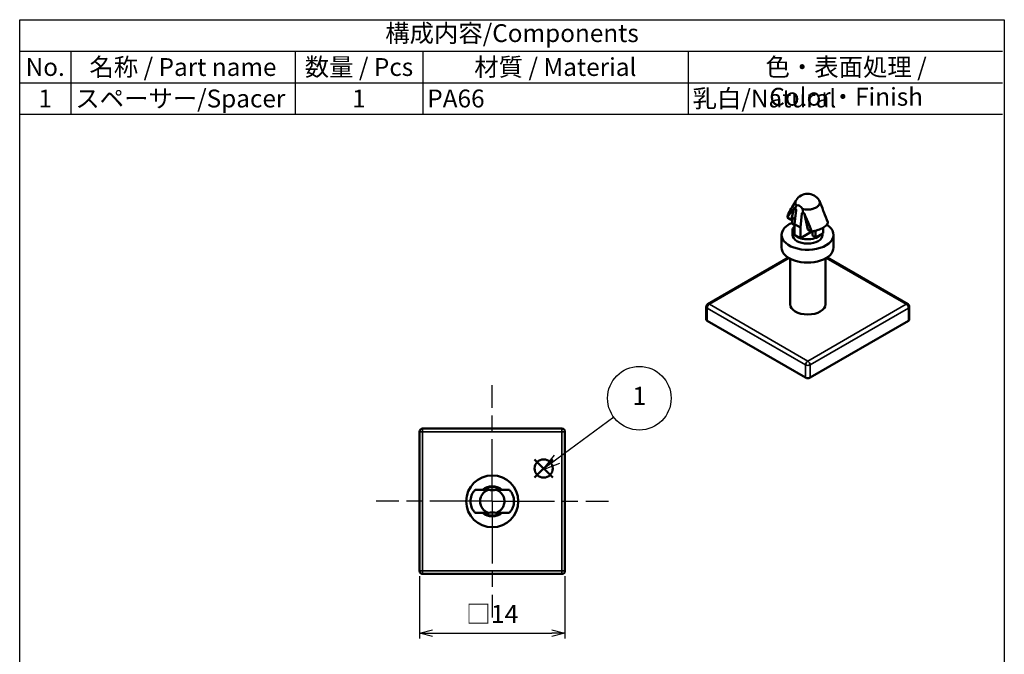
# Model space of a CAD drawing. Units: millimetres. Extents: x 280 to 375, y 138 to 276.
import ezdxf

# ---------------------------------------------------------------- set-up
doc = ezdxf.new("R2010")
doc.units = ezdxf.units.MM
doc.header["$LTSCALE"] = 0.5
doc.linetypes.add('AM_ISO08W050', pattern=[18, 12, -1.5, 3, -1.5])
doc.layers.add('AM_12', color=7, linetype='Continuous', lineweight=50, plot=False)
for name, color, linetype, lineweight in [('AM_5', 3, 'Continuous', 25), ('AM_7', 4, 'AM_ISO08W050', 25), ('Visible (ISO)', 7, 'Continuous', 50), ('Visible Narrow (ISO)', 7, 'Continuous', 35)]:
    doc.layers.add(name, color=color, linetype=linetype, lineweight=lineweight)
doc.styles.add('ACISOTS', font='isocp.shx', dxfattribs={"height": 1, "bigfont": 'extfont.shx'})
doc.styles.get("Standard").update_dxf_attribs({"font": 'ISOCP.SHX', "bigfont": 'EXTFONT.SHX'})
doc.dimstyles.new('AM_ISO$0', dxfattribs={"dimtxt": 3.5, "dimasz": 2.5, "dimexe": 1, "dimexo": 1, "dimgap": 1.5, "dimtad": 1, "dimdsep": 46, "dimtxsty": 'STANDARD', "dimblk": 'OPEN30', "dimcen": 0, "dimclrd": 3, "dimclre": 3, "dimclrt": 2, "dimadec": 0, "dimazin": 2, "dimtp": 0.1, "dimtm": 0.1, "dimtfac": 0.71, "dimtmove": 0, "dimatfit": 3, "dimldrblk": 'OPEN30', "dimfxl": 1, "dimlwd": -1, "dimlwe": -1, "dimarcsym": 0})

# ---------------------------------------------------------------- blocks, each defined once
blk = doc.blocks.new('*S24')
at = {"layer": 'AM_12', "color": 4}
for p, q in [((329.973932825629, 232.1206595719116), (331.723932825629, 233.8706595719116)), ((329.973932825629, 233.8706595719116), (331.723932825629, 232.1206595719116))]:
    blk.add_line(p, q, dxfattribs=at)
blk.add_circle((330.848932825629, 232.9956595719116), 0.875, dxfattribs=at)
blk = doc.blocks.new('_Open30')
at = {"color": 0, "linetype": 'ByBlock', "lineweight": -2}
for p, q in [((-1, 0.26794919), (0, 0)), ((0, 0), (-1, -0.26794919)), ((0, 0), (-1, 0))]:
    blk.add_line(p, q, dxfattribs=at)
blk = doc.blocks.new('*D23')
at = {"layer": 'AM_5', "color": 3}
for p, q in [((318.8956498288962, 222.6338777097544), (318.8956498288962, 216.6338777097543)), ((332.8956498288962, 222.6338777097544), (332.8956498288962, 216.6338777097543)), ((320.1456498288962, 217.1338777097543), (331.6456498288962, 217.1338777097543))]:
    blk.add_line(p, q, dxfattribs=at)
at = {"layer": 'Defpoints', "color": 0}
for p in [(318.8956498288962, 223.1338777097544), (332.8956498288962, 223.1338777097544), (332.8956498288962, 217.1338777097543)]:
    blk.add_point(p, dxfattribs=at)
at = {"layer": 'AM_5', "color": 3, "xscale": 1.25, "yscale": 1.25, "zscale": 1.25, "rotation": 180}
blk.add_blockref('_Open30', (318.8956498288962, 217.1338777097543), dxfattribs=at)
at = {"layer": 'AM_5', "color": 3, "xscale": 1.25, "yscale": 1.25, "zscale": 1.25}
blk.add_blockref('_Open30', (332.8956498288962, 217.1338777097543), dxfattribs=at)
at = {"layer": 'AM_5', "color": 2, "insert": (325.8956498288962, 218.7588777097543), "char_height": 1.75, "attachment_point": 5}
blk.add_mtext('□14', dxfattribs=at)

msp = doc.modelspace()

# ---------------------------------------------------------------- linework, layer by layer
at = {"color": 7}
for p, q in [((280.3930397129894, 276.2182654641897), (375.0155397129894, 276.2182654641897)), ((280.3930397129894, 267.1178592141897), (280.3930397129894, 276.2182654641897)), ((280.3930397129894, 267.1178592141897), (375.0155397129894, 267.1178592141897))]:
    msp.add_line(p, q, dxfattribs=at)
at = {"color": 1}
for p, q in [((280.3930397129894, 276.2182654641897), (375.0155397129894, 276.2182654641897)), ((280.3930397129894, 273.1847967141897), (375.0155397129894, 273.1847967141897)), ((285.3055397129893, 273.1847967141897), (285.3055397129893, 270.1513279641897)), ((306.9205397129894, 273.1847967141897), (306.9205397129894, 270.1513279641897)), ((319.2017897129894, 273.1847967141897), (319.2017897129894, 270.1513279641897)), ((344.7467897129893, 273.1847967141897), (344.7467897129893, 270.1513279641897)), ((280.3930397129894, 270.1513279641897), (375.0155397129894, 270.1513279641897)), ((285.3055397129893, 270.1513279641897), (285.3055397129893, 267.1178592141897)), ((306.9205397129894, 270.1513279641897), (306.9205397129894, 267.1178592141897)), ((319.2017897129894, 270.1513279641897), (319.2017897129894, 267.1178592141897)), ((344.7467897129893, 270.1513279641897), (344.7467897129893, 267.1178592141897))]:
    msp.add_line(p, q, dxfattribs=at)
msp.add_lwpolyline([(280.3930397129894, 276.2182654641897), (375.2042897129894, 276.2182654641897), (375.2042897129894, 137.7182654641897), (280.3930397129894, 137.7182654641897)], close=True)
at = {"layer": 'AM_5', "color": 3}
for p, q in [((337.5992510554652, 237.9396629274507), (332.1316263806261, 233.8939181171018)), ((331.8527111535709, 234.2708582972473), (330.7248664641455, 232.8529923092829)), ((332.1316263806261, 233.893918117102), (330.7248664641455, 232.8529923092829)), ((330.7248664641455, 232.8529923092829), (332.4105416076812, 233.5169779369564))]:
    msp.add_line(p, q, dxfattribs=at)
msp.add_circle((340.0610809093062, 239.7612830911338), 3.0625, dxfattribs=at)
at = {"layer": 'AM_7'}
for q in [(325.8956498288962, 241.0235629471602), (314.7059645914904, 229.8338777097543), (337.085335066302, 229.8338777097543), (325.8956498288962, 218.6441924723486)]:
    msp.add_line((325.8956498288962, 229.8338777097543), q, dxfattribs=at)
at = {"layer": 'Visible (ISO)'}
for p, q in [((354.9843278200075, 258.0527103229205), (354.6699362698628, 256.9440603487745)), ((355.067667792559, 258.0625303270577), (355.1982784696295, 258.3240152361214)), ((355.7679396668249, 257.9951211905737), (355.8299362667345, 257.6224344182977)), ((354.3517382183288, 257.1277720794833), (354.3153281676741, 257.1599585582983)), ((354.3517382183288, 257.1277720794833), (354.6699362698628, 256.9440603487745)), ((355.0764819965885, 257.1787796335375), (354.6699362698628, 256.9440603487745)), ((354.7760022870407, 257.0052975923441), (354.7760022870407, 256.5562244728339)), ((355.0058119909263, 256.5256058510491), (355.1518633359616, 257.8754983348584)), ((355.7175487609108, 257.5488997024873), (355.5714974158755, 256.199007218678)), ((355.9660766563047, 257.4858973680077), (356.2962818665917, 256.0050892807078)), ((354.7760022870407, 256.5562244728339), (355.0058119909263, 256.4235437784331)), ((355.0058119909263, 256.5256058510491), (355.5714974158755, 256.199007218678)), ((355.0058119909263, 255.5049851248895), (355.0058119909263, 256.5256058510491)), ((355.5714974158755, 255.1783864925184), (355.5714974158755, 256.199007218678)), ((356.6144799181255, 255.821377549999), (356.2962818665917, 256.0050892807078)), ((357.7458507680241, 255.6580782338135), (357.7458507680241, 256.1757163240186)), ((353.7609265275324, 255.4947789176279), (353.7609265275324, 254.2700340462364)), ((354.8109265275322, 255.4947789176279), (354.8109265275322, 255.9030272080918)), ((355.5714974158755, 255.1783864925184), (355.0058119909263, 255.5049851248895)), ((356.6746617007409, 255.8152986893458), (355.5714974158755, 255.1783864925184)), ((356.6144799181255, 255.821377549999), (356.6507531167956, 255.8116003352423)), ((356.7205459353036, 255.8228733957267), (356.7205459353036, 255.4335416740583)), ((356.7205459353036, 255.4335416740583), (357.0387439868375, 255.2498299433496)), ((357.0387439868375, 255.2498299433496), (357.0387439868375, 255.8927156788745)), ((357.0387439868375, 255.2498299433496), (357.7458507680241, 255.6580782338135)), ((357.7109265275325, 255.4947789176279), (357.7109265275325, 255.6379147141644)), ((358.7609265275324, 255.4947789176279), (358.7609265275324, 254.2700340462364)), ((346.6571414709002, 248.8243834589645), (354.4094232187652, 253.3001654129284)), ((354.5823723388003, 253.2003836616885), (354.5823723388003, 248.8095248121095)), ((357.9823723388003, 253.2233528915275), (357.9823723388003, 248.8095248121095)), ((358.1327026475623, 253.3132243897066), (365.9076032067, 248.8243834589658)), ((346.5071414709001, 247.3398309664394), (346.5071414709001, 248.564575837831)), ((366.0576032067004, 247.3398309664398), (366.0576032067004, 248.5645758378314)), ((356.0702403044443, 241.7468293870847), (346.5950094365445, 247.2173564793004)), ((365.969735241056, 247.2173564793004), (356.4945043731563, 241.7468293870847)), ((318.8956498288962, 223.1338777097544), (318.8956498288962, 236.5338777097544)), ((319.1956498288962, 236.8338777097544), (332.5956498288962, 236.8338777097544)), ((332.8956498288962, 236.5338777097544), (332.8956498288962, 223.1338777097544)), ((325.4928385333804, 230.9338777097543), (325.3566446217219, 230.9823951889996)), ((326.2956498288962, 231.2088777097543), (325.4956498288962, 231.2088777097543)), ((325.4956498288962, 231.0023299168026), (325.4956498288962, 231.2088777097543)), ((326.2956498288962, 231.2088777097543), (326.2956498288962, 231.0023299168026)), ((326.2984611244119, 230.9338777097543), (326.4346550360705, 230.9823951889996)), ((325.3566446217219, 228.685360230509), (325.4928385333804, 228.7338777097544)), ((325.4956498288962, 228.4588777097543), (325.4956498288962, 228.6654255027061)), ((326.2956498288962, 228.6654255027061), (326.2956498288962, 228.4588777097543)), ((326.2984611244119, 228.7338777097544), (326.4346550360705, 228.685360230509)), ((325.4956498288962, 228.4588777097543), (326.2956498288962, 228.4588777097543)), ((332.5956498288962, 222.8338777097544), (319.1956498288962, 222.8338777097544))]:
    msp.add_line(p, q, dxfattribs=at)
msp.add_circle((325.8956498288962, 229.8338777097543), 2.5, dxfattribs=at)
for centre, radius, start, end in [((356.2609265275324, 258.148392805643), 1.300000000000042, 32.06909569994819, 147.9350672086383), ((346.8071414709005, 248.5645758378312), 0.3, 119.9999999999999, 180), ((365.7576032067, 248.5645758378312), 0.3, 0, 60.00000000000007), ((319.1956498288962, 236.5338777097544), 0.2999999999999999, 90, 180), ((332.5956498288962, 236.5338777097544), 0.2999999999999999, 0, 90), ((325.8956498288962, 229.8338777097543), 1.45000000000017, 49.87084773834205, 130.1291522616579), ((325.8956498288962, 229.8338777097543), 1.450000000000169, 229.8708477383398, 310.1291522616579), ((319.1956498288962, 223.1338777097544), 0.2999999999999999, 180, 270), ((332.5956498288962, 223.1338777097544), 0.2999999999999999, 270, 0)]:
    msp.add_arc(centre, radius, start, end, dxfattribs=at)
for centre, major_axis, ratio, start_param, end_param in [((355.0864987373617, 257.9602345533992), (0.0757845661023898, -0.1294498017303614), 0.5732792264608076, 3.378992109350061, 3.644564279325868), ((355.0457973187836, 257.936735578428), (0.0574424480246588, -0.1393968263938025), 0.6476338185138723, 0.871648103284345, 2.369080016949646), ((355.444492406684, 257.8026503009904), (-0.2250941736146892, 0.5315359299772254), 0.6485530787369655, 4.801038334183731, 6.345769258295868), ((355.8236147780888, 257.4876624589177), (0.0574424480246572, -0.1393968263938101), 0.6476338185140924, 2.515808843209249, 4.013240756874275), ((355.864316196731, 257.5111614339241), (0.0757845660573653, -0.1294498017499041), 0.5732792260407508, 1.060895968966891, 1.326468139415187), ((356.2609265275324, 255.4947789176279), (-2.500000000000001, -4e-16), 0.5773502691896258, 5.348373326683642, 10.16413213300942), ((356.2609265275324, 255.9030272080918), (-1.45000000000017, 0), 0.577350269189626, 5.758728825291629, 9.012938719535496), ((356.2609265275324, 255.4947789176279), (-1.45000000000017, -2e-16), 0.5773502691896258, 0, 3.141592653589793), ((356.2609265275324, 254.2700340462364), (2.499999999999999, 7e-16), 0.5773502691896262, 3.141592653589792, 6.283185307179585), ((356.2823723388003, 248.8095248121095), (1.699999999999999, 1.9e-15), 0.5773502691896263, 3.14159265358979, 6.283185307179582), ((346.8071414709005, 247.3398309664396), (-0.3000000000000025, 8.5e-15), 0.5773502691896275, 0, 0.7853981633974821), ((365.7576032067, 247.3398309664396), (0.3000000000000024, 2.303e-13), 0.577350269189626, 5.497787143777477, 6.283185307174461), ((356.2823723388003, 241.8693038742238), (-0.3000000000000025, 1.93e-14), 0.5773502691896142, 0.7853981633976393, 2.35619449019251), ((325.3456498288962, 231.0023299168026), (0.1499999999999641, -1.957e-13), 0.1332566406140776, 4.785753393507949, 6.283185307710309), ((325.8956498288962, 230.9884899162423), (-0.5772329095365495, 7.8e-15), 0.1320890268620386, 0.7984308647446019, 2.343161788856749), ((326.4456498288962, 231.0023299168026), (0.1499999999999993, 4.94e-14), 0.133256640614008, 3.14159265344427, 4.639024567256488), ((325.3456498288962, 228.6654255027061), (0.1499999999999598, 2.76e-13), 0.1332566406140062, 0, 1.49743191367475), ((325.8956498288962, 228.6792655032664), (0.5772329095365524, -7.8e-15), 0.1320890268620382, 0.7984308647446019, 2.343161788856745), ((326.4456498288962, 228.6654255027061), (0.1499999999999887, -6.4e-14), 0.1332566406140064, 1.644160739922405, 3.141592653778966)]:
    msp.add_ellipse(centre, major_axis=major_axis, ratio=ratio, start_param=start_param, end_param=end_param, dxfattribs=at)
for points, knots in [([(355.1593010260949, 258.8385289274763), (355.1552222719158, 258.8320054918798), (355.1513415134184, 258.8254850175123), (355.1476541782327, 258.8189730771912), (355.1388540251329, 258.8034317529242), (355.131155129762, 258.7879381153092), (355.1244889015093, 258.7725476098891), (355.1178226732567, 258.7571571044689), (355.1123901041906, 258.7425223926152), (355.1075187952238, 258.7267253228485), (355.1031716369736, 258.7126280108869), (355.0996794135197, 258.6987081415384), (355.0969833302571, 258.6850102518645), (355.0936370963018, 258.6680091658152), (355.0914974472249, 258.6513542298738), (355.0904017170534, 258.6350829851213), (355.0894124333737, 258.6203924369351), (355.0892749321118, 258.6060204792083), (355.0898757086824, 258.5919926959165), (355.090025902825, 258.5884857500936), (355.0901507325637, 258.5858073685221), (355.0905498667711, 258.580316546136), (355.0909490009785, 258.57482572375), (355.0914596609874, 258.5693854713448), (355.0920760552929, 258.563997382814), (355.0951422158545, 258.5371951485787), (355.1008140610004, 258.5116839877364), (355.1084236076533, 258.4875436319917), (355.1283496907659, 258.4243305712293), (355.1610335532166, 258.370366383055), (355.1982784696295, 258.3240152361214)], [0.3488119954855348, 0.3488119954855348, 0.3488119954855348, 0.3488119954855348, 0.3750000000000014, 0.3750000000000014, 0.3750000000000014, 0.4375000000000017, 0.4375000000000017, 0.4375000000000017, 0.5000000000000019, 0.5000000000000019, 0.5000000000000019, 0.5557750273066638, 0.5557750273066638, 0.5557750273066638, 0.6250000000000023, 0.6250000000000023, 0.6250000000000023, 0.6875000000000026, 0.6875000000000026, 0.6875000000000026, 0.7031250000000023, 0.7031250000000023, 0.7031250000000023, 0.7187500000000023, 0.7187500000000023, 0.7187500000000023, 0.7964742073026297, 0.7964742073026297, 0.7964742073026297, 1, 1, 1, 1]), ([(357.0892552484503, 258.1304055228583), (357.1805702516988, 258.1831262645649), (357.253886414633, 258.2428999460301), (357.3076819850094, 258.3046651318209), (357.3123023763908, 258.3099700171506), (357.3167809730489, 258.3152893010075), (357.3211167749233, 258.3206197462187), (357.3420220095354, 258.3463206917307), (357.3596218791547, 258.3722444181812), (357.3741988768355, 258.3980635187225), (357.3829990299347, 258.4136505444342), (357.3906979253051, 258.4291969459469), (357.3973641535572, 258.4446322457346), (357.4040303818092, 258.4600675455223), (357.4094629508731, 258.4747387723465), (357.4143342598409, 258.4905395186929), (357.4186814180913, 258.5046401116331), (357.4221736415451, 258.5185626669929), (357.4248697248075, 258.5322626067561), (357.4282159587639, 258.5492662372721), (357.4303556078408, 258.5659227380776), (357.4314513380122, 258.5821944897888), (357.4324406216916, 258.5968854956818), (357.432578122953, 258.6112581661238), (357.4319773463824, 258.6252872627182), (357.4318271522397, 258.6287945368669), (357.4317023225011, 258.6314724184666), (357.4313031882937, 258.6369646802164), (357.4309040540862, 258.6424569419662), (357.4303933940772, 258.6478971943716), (357.4297769997718, 258.6532852829025), (357.4267108392102, 258.6800875171377), (357.4210389940641, 258.7055986779796), (357.4134294474115, 258.7297390337238), (357.4008626041111, 258.7696058065688), (357.3832213735179, 258.8057938544334), (357.3625618979514, 258.8387135243654)], [0, 0, 0, 0, 0.2499999999999994, 0.2499999999999994, 0.2499999999999994, 0.2714719880698635, 0.2714719880698635, 0.2714719880698635, 0.3749999999999991, 0.3749999999999991, 0.3749999999999991, 0.4374999999999991, 0.4374999999999991, 0.4374999999999991, 0.4999999999999991, 0.4999999999999991, 0.4999999999999991, 0.5557750272955227, 0.5557750272955227, 0.5557750272955227, 0.624999999999999, 0.624999999999999, 0.624999999999999, 0.6874999999999988, 0.6874999999999988, 0.6874999999999988, 0.703124999999999, 0.703124999999999, 0.703124999999999, 0.718749999999999, 0.718749999999999, 0.718749999999999, 0.7964742072993931, 0.7964742072993931, 0.7964742072993931, 0.924832436556352, 0.924832436556352, 0.924832436556352, 0.924832436556352]), ([(354.9953871077307, 258.0758362744451), (354.8906487980886, 257.9567061457019), (354.7844344140914, 257.8205852274312), (354.5619430771418, 257.5209509450048), (354.433655912787, 257.3360262824347), (354.3153281676741, 257.1599585582984)], [-0.1826111783192448, -0.1826111783192448, -0.1826111783192448, -0.1826111783192448, -0.1037413284063966, -0.1037413284063966, -9.999993681e-07, -9.999993681e-07, -9.999993681e-07, -9.999993681e-07]), ([(355.067667792559, 258.0625303270577), (355.0623875448233, 258.0700246304596), (355.0569350253106, 258.0763442458394), (355.0513835242865, 258.0812813117258), (355.0446418722694, 258.0872768037643), (355.0377841084543, 258.0912060826316), (355.03092415299, 258.0927084978561), (355.0254011618993, 258.0939181013212), (355.0199165074783, 258.093543711023), (355.0145342093804, 258.0914556088658), (355.0111969940219, 258.0901609116078), (355.0079201529292, 258.088215363768), (355.0047207424295, 258.0856121596006), (355.001501998, 258.0829932243582), (354.9983873209922, 258.0797309254683), (354.9953871077307, 258.0758362744451)], [0, 0, 0, 0, 0.0038680573879765, 0.0038680573879765, 0.0038680573879765, 0.0085653629956726, 0.0085653629956726, 0.0085653629956726, 0.0123471917782867, 0.0123471917782867, 0.0123471917782867, 0.0146920595033497, 0.0146920595033497, 0.0146920595033497, 0.0170510971850144, 0.0170510971850144, 0.0170510971850144, 0.0170510971850144]), ([(355.7679396668249, 257.9951211905737), (355.8387646785757, 257.9761509901428), (355.920102438645, 257.9591725954639), (356.0144725298326, 257.9474504103593), (356.0265000786343, 257.9459564078461), (356.0387342494316, 257.9445510938949), (356.0511793028459, 257.943242722172), (356.1363801492661, 257.9342853979631), (356.2316282735489, 257.9298429085998), (356.3353693817112, 257.9333236477105), (356.3544279816358, 257.933963105061), (356.3737555038287, 257.9348816165479), (356.3933350262149, 257.9361085130693), (356.4958994890162, 257.9425354309559), (356.6055212144644, 257.9575005027741), (356.7153461433335, 257.9842853718572), (356.7301158551408, 257.9878875121111), (356.7448794701363, 257.9917035390961), (356.7596168058822, 257.9957392473421), (356.8753832417205, 258.0274410126931), (356.9895011380018, 258.0728124603381), (357.0892552484503, 258.1304055228583)], [0, 0, 0, 0, 0.25, 0.25, 0.25, 0.2818627137323439, 0.2818627137323439, 0.2818627137323439, 0.5, 0.5, 0.5, 0.5400746757121277, 0.5400746757121277, 0.5400746757121277, 0.75, 0.75, 0.75, 0.7782316280347406, 0.7782316280347406, 0.7782316280347406, 1, 1, 1, 1]), ([(354.3153281676741, 257.1599585582983), (354.314471907505, 257.2339454657814), (354.3243134290005, 257.3062820467833), (354.3617563338872, 257.4338982379164), (354.3856331788844, 257.489520316035), (354.4159487071894, 257.5424001068514)], [-0.2546758478817497, -0.2546758478817497, -0.2546758478817497, -0.2546758478817497, -0.2238244486434147, -0.2238244486434147, -0.198653227285777, -0.198653227285777, -0.198653227285777, -0.198653227285777]), ([(355.954655649071, 257.522002323927), (355.9518834766772, 257.529272424766), (355.9484957628076, 257.5363229441887), (355.9445259798279, 257.5431169527231), (355.9405781197293, 257.5498734417656), (355.9360858002642, 257.5563209602564), (355.9311152782441, 257.5624184238472), (355.9231510336502, 257.5721883617415), (355.9140412259083, 257.5809600656963), (355.9041231973882, 257.5886329817515), (355.8917981074949, 257.5981680803784), (355.8783438738651, 257.6059195723205), (355.8643999582099, 257.6118153723038), (355.8530951619614, 257.6165952934667), (355.8415084917229, 257.6201390314973), (355.8299362667345, 257.6224344182977)], [1.0000016106e-06, 1.0000016106e-06, 1.0000016106e-06, 1.0000016106e-06, 0.0023746182998297, 0.0023746182998297, 0.0023746182998297, 0.0047351284377773, 0.0047351284377773, 0.0047351284377773, 0.0085173629855376, 0.0085173629855376, 0.0085173629855376, 0.0132175290220128, 0.0132175290220128, 0.0132175290220128, 0.0170281099729063, 0.0170281099729063, 0.0170281099729063, 0.0170281099729063]), ([(355.9546556490676, 257.5220023239258), (356.0618031683002, 257.2801908201672), (356.170662317641, 257.0194611114115), (356.3983750336208, 256.4598850624989), (356.5296170440166, 256.1255456525127), (356.6507531167956, 255.8116003352423)], [9.999990898e-07, 9.999990898e-07, 9.999990898e-07, 9.999990898e-07, 0.0803629013837957, 0.0803629013837957, 0.1857083376932314, 0.1857083376932314, 0.1857083376932314, 0.1857083376932314]), ([(358.2065248873907, 256.7098255858065), (358.0883796356364, 257.0254976543816), (357.9603069025131, 257.3616668474324), (357.815459813859, 257.7279790485267), (357.7964282257608, 257.7758450510738), (357.7770998774273, 257.8241375811792)], [9.999993682e-07, 9.999993682e-07, 9.999993682e-07, 9.999993682e-07, 0.1035813328073392, 0.1035813328073392, 0.1188889870652475, 0.1188889870652475, 0.1188889870652475, 0.1188889870652475]), ([(358.2065248873907, 256.7098255858065), (358.2073811475598, 256.6673181668375), (358.1975396260642, 256.6231531243968), (358.1544501923246, 256.5278482276452), (358.1193973167207, 256.4768470820437), (357.9867762323455, 256.3316902189228), (357.8698936864769, 256.2473121986477), (357.6214433352812, 256.1039100196783), (357.4646277372193, 256.0302777308787), (357.1696530552452, 255.9286340411621), (357.0619041554217, 255.897175986977), (356.8523639065934, 255.8465803232377), (356.7515540740221, 255.8268327083024), (356.6507531167936, 255.8116003352537)], [-0.2546758478839023, -0.2546758478839023, -0.2546758478839023, -0.2546758478839023, -0.2238244486451637, -0.2238244486451637, -0.1902048084323425, -0.1902048084323425, -0.1272554615938372, -0.1272554615938372, -0.064339558702945, -0.064339558702945, -0.0307894585320279, -0.0307894585320279, -1.0000001455e-06, -1.0000001455e-06, -1.0000001455e-06, -1.0000001455e-06]), ([(324.2442550104231, 228.7337809407849), (324.1723116286169, 228.8045133878472), (324.1079282522934, 228.882814777344), (323.9901012492651, 229.0615794419622), (323.9386331475017, 229.162619795805), (323.8238831128102, 229.4649243666771), (323.7956158043189, 229.6584885567408), (323.795683893691, 230.0097823236085), (323.8239669086139, 230.2032700542565), (323.9388373647941, 230.5055567938795), (323.9902844594532, 230.6064896546818), (324.108036602211, 230.7850721736802), (324.172373019321, 230.8633023890131), (324.2442550104231, 230.9339744787238)], [-0.2546758478817497, -0.2546758478817497, -0.2546758478817497, -0.2546758478817497, -0.2238244486434147, -0.2238244486434147, -0.1902048084310324, -0.1902048084310324, -0.127255461593503, -0.127255461593503, -0.0643395587029688, -0.0643395587029688, -0.0307894585320328, -0.0307894585320328, -1.0000001455e-06, -1.0000001455e-06, -1.0000001455e-06, -1.0000001455e-06]), ([(324.2442550104231, 230.9339744787238), (324.4137138049743, 230.9360925751759), (324.5973839446535, 230.9383372716661), (324.9157444953524, 230.9420475566761), (325.0676655825151, 230.9437588168348), (325.2173445383572, 230.9453154303781)], [-0.1857048835341622, -0.1857048835341622, -0.1857048835341622, -0.1857048835341622, -0.0802070322045409, -0.0802070322045409, -9.99999091e-07, -9.99999091e-07, -9.99999091e-07, -9.99999091e-07]), ([(325.4928385333804, 230.9338777097543), (325.4195240316068, 230.9070305193547), (325.3412153480878, 230.8703102394506), (325.2601289305795, 230.817937194119), (325.2497943973449, 230.8112622047163), (325.2394223811575, 230.8043324906376), (325.2290206942367, 230.7971342142356), (325.1578090649769, 230.7478536509623), (325.0850560310736, 230.6859054957143), (325.0162649020686, 230.6079845425805), (325.0036270709399, 230.593669443216), (324.9911417761417, 230.578821494002), (324.9788544924762, 230.563419151564), (324.9144893550852, 230.4827362346439), (324.8555501312784, 230.3866469275911), (324.8105555866426, 230.2763255683335), (324.8045045337168, 230.2614890945093), (324.7987124880621, 230.2464022356078), (324.7932026996424, 230.2310702839422), (324.7499215680619, 230.1106329518926), (324.7242161176708, 229.9749513256531), (324.7242161176708, 229.8338777097543)], [0, 0, 0, 0, 0.25, 0.25, 0.25, 0.2818627137323418, 0.2818627137323418, 0.2818627137323418, 0.5, 0.5, 0.5, 0.5400746757121244, 0.5400746757121244, 0.5400746757121244, 0.75, 0.75, 0.75, 0.7782316280347386, 0.7782316280347386, 0.7782316280347386, 1, 1, 1, 1]), ([(325.2173445383572, 230.9453154303781), (325.2214423536474, 230.9451380588795), (325.2260575736034, 230.9453137898234), (325.2311588840107, 230.9458266003456), (325.2362320227466, 230.9463365789035), (325.2417455326226, 230.9471761681414), (325.2476402185663, 230.9483108618507), (325.2570852467683, 230.9501289763673), (325.2674120412615, 230.9526853955333), (325.2783366499336, 230.9557869973063), (325.2919126125013, 230.9596413440233), (325.3062844037015, 230.9642967124935), (325.3209187896234, 230.9693820012037), (325.3327833730849, 230.9735048139168), (325.3447784389692, 230.9778957742266), (325.3566446217219, 230.9823951889996)], [1.0000016106e-06, 1.0000016106e-06, 1.0000016106e-06, 1.0000016106e-06, 0.0023746182998239, 0.0023746182998239, 0.0023746182998239, 0.0047351284377644, 0.0047351284377644, 0.0047351284377644, 0.0085173629855204, 0.0085173629855204, 0.0085173629855204, 0.0132175290219877, 0.0132175290219877, 0.0132175290219877, 0.017028109972927, 0.017028109972927, 0.017028109972927, 0.017028109972927]), ([(327.0670835401215, 229.8338777097543), (327.0670835401215, 229.9630166257966), (327.0454128393562, 230.0883720385245), (327.0078511762222, 230.2020121268804), (327.0046250818914, 230.2117724413662), (327.0012813088662, 230.2214499065257), (326.9978232070192, 230.2310397581873), (326.9811498366679, 230.2772775948515), (326.961873627117, 230.321443778714), (326.9406056679193, 230.3633267257306), (326.927766172356, 230.3886115171579), (326.9142020491157, 230.4130635226461), (326.9000389109009, 230.4366541312649), (326.8858757726861, 230.4602447398838), (326.8717710300659, 230.4820322953526), (326.8558659340521, 230.5048264625752), (326.8416722194232, 230.5251679873595), (326.8270916608746, 230.5446872956793), (326.8122204040874, 230.5633713899815), (326.793762997698, 230.5865610858149), (326.7748769524103, 230.6084730518459), (326.7557233166344, 230.6291762840908), (326.7384303919972, 230.6478682671245), (326.7209252021082, 230.6655679131623), (326.7033191290495, 230.6823243598468), (326.6989176107849, 230.686513471518), (326.6955493149069, 230.6897052314866), (326.6885413464184, 230.6961487389657), (326.6815333779298, 230.7025922464449), (326.674509365542, 230.7088940765223), (326.6674744751539, 230.7150572537238), (326.6324804733072, 230.7457150497199), (326.5972252097381, 230.7729491129598), (326.562278670807, 230.7971341278112), (326.4707689303384, 230.8604641312959), (326.3815655868583, 230.903445513226), (326.2984611244119, 230.9338777097543)], [0, 0, 0, 0, 0.2499999999999994, 0.2499999999999994, 0.2499999999999994, 0.2714719880698635, 0.2714719880698635, 0.2714719880698635, 0.3749999999999991, 0.3749999999999991, 0.3749999999999991, 0.4374999999999991, 0.4374999999999991, 0.4374999999999991, 0.4999999999999991, 0.4999999999999991, 0.4999999999999991, 0.5557750272955227, 0.5557750272955227, 0.5557750272955227, 0.624999999999999, 0.624999999999999, 0.624999999999999, 0.6874999999999988, 0.6874999999999988, 0.6874999999999988, 0.703124999999999, 0.703124999999999, 0.703124999999999, 0.718749999999999, 0.718749999999999, 0.718749999999999, 0.7964742072993931, 0.7964742072993931, 0.7964742072993931, 1, 1, 1, 1]), ([(326.4346550360705, 230.9823951889996), (326.446683310767, 230.9778343122635), (326.4588437652689, 230.9733848848058), (326.4708661665893, 230.9692134915251), (326.4854659740576, 230.9641478197722), (326.4997977233636, 230.959514413061), (326.5133308819277, 230.9556826965517), (326.5242265086661, 230.9525977587188), (326.5345218111712, 230.9500589288807), (326.5439343561734, 230.9482581028453), (326.5497704672866, 230.9471415269527), (326.5552301285481, 230.9463160188063), (326.56025570098, 230.9458150960946), (326.5653116427768, 230.9453111463238), (326.5698882109091, 230.9451393966583), (326.5739551194741, 230.9453154303777)], [0, 0, 0, 0, 0.0038680573879774, 0.0038680573879774, 0.0038680573879774, 0.0085653629956738, 0.0085653629956738, 0.0085653629956738, 0.0123471917782886, 0.0123471917782886, 0.0123471917782886, 0.0146920595033524, 0.0146920595033524, 0.0146920595033524, 0.0170510971850176, 0.0170510971850176, 0.0170510971850176, 0.0170510971850176]), ([(327.5470446473693, 230.9339744787238), (327.3778472001847, 230.9360893085474), (327.1944839865856, 230.9383303259934), (326.8761600019233, 230.9420407525806), (326.723924955734, 230.9437557917704), (326.5739551194741, 230.9453154303777)], [9.999993682e-07, 9.999993682e-07, 9.999993682e-07, 9.999993682e-07, 0.1035813328073392, 0.1035813328073392, 0.1825967394757341, 0.1825967394757341, 0.1825967394757341, 0.1825967394757341]), ([(327.5470446473693, 230.9339744787238), (327.6189880291753, 230.8632420316617), (327.6833714054987, 230.7849406421651), (327.8011984085268, 230.6061759775473), (327.8526665102902, 230.5051356237047), (327.9674165449819, 230.202831052833), (327.9956838534732, 230.0092668627696), (327.9956157641016, 229.6579730959039), (327.9673327491793, 229.4644853652554), (327.8524622929991, 229.1621986256311), (327.8010151983402, 229.0612657648287), (327.6832630555827, 228.8826832458302), (327.6189266384728, 228.8044530304973), (327.5470446473708, 228.7337809407865)], [-0.2546758478839023, -0.2546758478839023, -0.2546758478839023, -0.2546758478839023, -0.2238244486451637, -0.2238244486451637, -0.1902048084323425, -0.1902048084323425, -0.1272554615938372, -0.1272554615938372, -0.064339558702945, -0.064339558702945, -0.0307894585320279, -0.0307894585320279, -1.0000001455e-06, -1.0000001455e-06, -1.0000001455e-06, -1.0000001455e-06]), ([(324.7242161176708, 229.8338777097543), (324.7242161176708, 229.7047387937195), (324.7458868184341, 229.5793833809956), (324.7834484815673, 229.4657432926395), (324.7866745758992, 229.45598297815), (324.7900183489256, 229.4463055129868), (324.7934764507739, 229.4367156613215), (324.810149821124, 229.3904778246609), (324.8294260306734, 229.346311640801), (324.8506939898698, 229.3044286937862), (324.8635334854334, 229.2791439023579), (324.877097608674, 229.2546918968684), (324.8912607468893, 229.2311012882483), (324.9054238851047, 229.2075106796282), (324.9195286277309, 229.1857231241502), (324.9354337237403, 229.1629289569335), (324.949627438368, 229.1425874321505), (324.9642079969166, 229.1230681238306), (324.9790792537047, 229.1043840295271), (324.9975366600888, 229.0811943337006), (325.0164227053728, 229.0592823676735), (325.0355763411467, 229.0385791354303), (325.0528692657849, 229.0198871523951), (325.0703744556766, 229.0021875063541), (325.0879805287397, 228.9854310596651), (325.0923820470055, 228.9812419479928), (325.0957503428854, 228.9780501880223), (325.1027583113736, 228.9716066805434), (325.1097662798619, 228.9651631730645), (325.1167902922494, 228.9588613429873), (325.1238251826372, 228.952698165786), (325.1588191844841, 228.9220403697897), (325.1940744480536, 228.8948063065494), (325.2290209869853, 228.8706212916975), (325.3205307274506, 228.8072912882152), (325.4097340709301, 228.7643099062841), (325.4928385333804, 228.7338777097544)], [0, 0, 0, 0, 0.250000000000001, 0.250000000000001, 0.250000000000001, 0.2714719880780598, 0.2714719880780598, 0.2714719880780598, 0.3750000000000014, 0.3750000000000014, 0.3750000000000014, 0.4375000000000017, 0.4375000000000017, 0.4375000000000017, 0.5000000000000019, 0.5000000000000019, 0.5000000000000019, 0.5557750273066638, 0.5557750273066638, 0.5557750273066638, 0.6250000000000023, 0.6250000000000023, 0.6250000000000023, 0.6875000000000026, 0.6875000000000026, 0.6875000000000026, 0.7031250000000023, 0.7031250000000023, 0.7031250000000023, 0.7187500000000023, 0.7187500000000023, 0.7187500000000023, 0.7964742073026297, 0.7964742073026297, 0.7964742073026297, 1, 1, 1, 1]), ([(326.2984611244119, 228.7338777097544), (326.3717756261856, 228.7607249001539), (326.4500843097045, 228.7974451800581), (326.5311707272128, 228.8498182253897), (326.5415052604474, 228.8564932147924), (326.5518772766349, 228.8634229288711), (326.5622789635557, 228.8706212052731), (326.6334905928155, 228.9199017685465), (326.7062436267188, 228.9818499237945), (326.7750347557238, 229.0597708769282), (326.7876725868525, 229.0740859762927), (326.8001578816507, 229.0889339255067), (326.8124451653162, 229.1043362679447), (326.8768103027072, 229.1850191848649), (326.935749526514, 229.2811084919176), (326.9807440711497, 229.3914298511751), (326.9867951240756, 229.4062663249994), (326.9925871697303, 229.4213531839009), (326.99809695815, 229.4366851355665), (327.0413780897304, 229.5571224676161), (327.0670835401215, 229.6928040938556), (327.0670835401215, 229.8338777097543)], [0, 0, 0, 0, 0.25, 0.25, 0.25, 0.2818627137323439, 0.2818627137323439, 0.2818627137323439, 0.5, 0.5, 0.5, 0.5400746757121277, 0.5400746757121277, 0.5400746757121277, 0.75, 0.75, 0.75, 0.7782316280347406, 0.7782316280347406, 0.7782316280347406, 1, 1, 1, 1]), ([(325.2173445383183, 228.722439989131), (325.0676655868243, 228.7239966026291), (324.915744504354, 228.7257078627313), (324.5973839531215, 228.7294181477391), (324.4137138088677, 228.7316628442841), (324.2442550104231, 228.7337809407849)], [-0.1826111783192448, -0.1826111783192448, -0.1826111783192448, -0.1826111783192448, -0.1037413284063966, -0.1037413284063966, -9.999993681e-07, -9.999993681e-07, -9.999993681e-07, -9.999993681e-07]), ([(325.3566446217219, 228.685360230509), (325.3446163470254, 228.6899211072452), (325.3324558925235, 228.694370534703), (325.3204334912031, 228.6985419279836), (325.3058336837348, 228.7036075997366), (325.2915019344288, 228.7082410064477), (325.2779687758647, 228.712072722957), (325.2670731491263, 228.7151576607899), (325.2567778466211, 228.717696490628), (325.247365301619, 228.7194973166634), (325.2415291905058, 228.7206138925561), (325.2360695292443, 228.7214394007023), (325.2310439568123, 228.7219403234141), (325.2259880150156, 228.7224442731849), (325.2214114468832, 228.7226160228505), (325.2173445383183, 228.722439989131)], [0, 0, 0, 0, 0.0038680573879765, 0.0038680573879765, 0.0038680573879765, 0.0085653629956726, 0.0085653629956726, 0.0085653629956726, 0.0123471917782867, 0.0123471917782867, 0.0123471917782867, 0.0146920595033497, 0.0146920595033497, 0.0146920595033497, 0.0170510971850144, 0.0170510971850144, 0.0170510971850144, 0.0170510971850144]), ([(326.573955119438, 228.7224399891325), (326.5698573041448, 228.7226173606292), (326.5652420841888, 228.7224416296854), (326.5601407737815, 228.7219288191631), (326.5550676350455, 228.7214188406052), (326.5495541251695, 228.7205792513673), (326.5436594392259, 228.719444557658), (326.5342144110238, 228.7176264431413), (326.5238876165306, 228.7150700239753), (326.5129630078584, 228.7119684222023), (326.4993870452908, 228.7081140754854), (326.4850152540905, 228.7034587070151), (326.4703808681685, 228.6983734183049), (326.4585162847072, 228.6942506055917), (326.446521218823, 228.689859645282), (326.4346550360705, 228.685360230509)], [1.0000016106e-06, 1.0000016106e-06, 1.0000016106e-06, 1.0000016106e-06, 0.0023746182998297, 0.0023746182998297, 0.0023746182998297, 0.0047351284377773, 0.0047351284377773, 0.0047351284377773, 0.0085173629855376, 0.0085173629855376, 0.0085173629855376, 0.0132175290220128, 0.0132175290220128, 0.0132175290220128, 0.0170281099729063, 0.0170281099729063, 0.0170281099729063, 0.0170281099729063]), ([(326.5739551194351, 228.7224399891306), (326.7239249557012, 228.7239996277379), (326.8761600018974, 228.7257146669278), (327.1944839865735, 228.7294250935152), (327.3778472001823, 228.7316661109613), (327.5470446473752, 228.733780940785)], [9.999990898e-07, 9.999990898e-07, 9.999990898e-07, 9.999990898e-07, 0.0803629013837957, 0.0803629013837957, 0.1857083376932314, 0.1857083376932314, 0.1857083376932314, 0.1857083376932314])]:
    msp.add_open_spline(points, degree=3, knots=knots, dxfattribs=at)
for points in [[(354.4159494546677, 257.5423997966535), (354.6589403846472, 257.9662824762329), (354.901878516567, 258.3901137441575), (355.144701198419, 258.8138338901162)], [(357.4023092821009, 258.7608556407834), (357.5272095226852, 258.4485871265195), (357.6521434276916, 258.1363510324892), (357.7771001997015, 257.8241376235678)]]:
    msp.add_open_spline(points, degree=3, dxfattribs=at)
at = {"layer": 'Visible Narrow (ISO)'}
for p, q in [((355.0438489360147, 258.0870748552698), (354.9843278200075, 258.0527103229205)), ((355.84062543905, 257.619958055742), (355.7175487609108, 257.5488997024873)), ((354.4952079459894, 253.2482320610498), (346.8071414709005, 248.8095248121095)), ((365.7576032067, 248.8095248121095), (358.0479856669281, 253.2606745740459)), ((356.0702403044443, 242.9715742584763), (346.5950094365445, 248.4421013506921)), ((346.5950094365445, 248.4421013506921), (346.5950094365445, 247.2173564793004)), ((346.8071414709005, 248.8095248121095), (356.2823723388003, 243.3389977198938)), ((356.2823723388003, 243.3389977198938), (365.7576032067, 248.8095248121095)), ((365.969735241056, 248.4421013506921), (356.4945043731563, 242.9715742584763)), ((365.969735241056, 247.2173564793004), (365.969735241056, 248.4421013506921)), ((356.0702403044443, 241.7468293870847), (356.0702403044443, 242.9715742584763)), ((356.4945043731563, 242.9715742584763), (356.4945043731563, 241.7468293870847)), ((319.1956498288962, 236.5338777097544), (318.8956498288962, 236.5338777097544)), ((319.1956498288962, 236.8338777097544), (319.1956498288962, 236.5338777097544)), ((332.5956498288962, 236.5338777097544), (319.1956498288962, 236.5338777097544)), ((319.1956498288962, 236.5338777097544), (319.1956498288962, 223.1338777097544)), ((332.5956498288962, 236.8338777097544), (332.5956498288962, 236.5338777097544)), ((332.5956498288962, 223.1338777097544), (332.5956498288962, 236.5338777097544)), ((332.8956498288962, 236.5338777097544), (332.5956498288962, 236.5338777097544)), ((319.1956498288962, 223.1338777097544), (318.8956498288962, 223.1338777097544)), ((319.1956498288962, 223.1338777097544), (332.5956498288962, 223.1338777097544)), ((319.1956498288962, 223.1338777097544), (319.1956498288962, 222.8338777097544)), ((332.5956498288962, 223.1338777097544), (332.5956498288962, 222.8338777097544)), ((332.8956498288962, 223.1338777097544), (332.5956498288962, 223.1338777097544))]:
    msp.add_line(p, q, dxfattribs=at)
for centre, major_axis, ratio, start_param, end_param in [((346.8071414709005, 248.5645758378312), (-0.2999999999999999, 9e-16), 0.577350269189626, 1.52e-14, 0.7853981633974597), ((346.8071414709005, 248.5645758378312), (0.1500000000000155, 0.2598076211353226), 0.5773502691896257, 0.7853981633977885, 2.356194490192592), ((346.8071414709005, 248.5645758378312), (-0.1500000000000028, 0.2598076211353301), 0.5773502691896344, 5.497787143782305, 6.28318530717959), ((365.7576032067, 248.5645758378312), (0.1499999999999974, 0.2598076211353329), 0.577350269189632, 0, 0.7853981633974314), ((365.7576032067, 248.5645758378312), (0.149999999999984, -0.2598076211353409), 0.5773502691896244, 0.7853981633976943, 2.356194490192685), ((365.7576032067, 248.5645758378312), (0.3, 0), 0.577350269189626, 5.497787143782135, 6.283185307179586), ((356.2823723388003, 243.0940487456155), (0.1500000000000121, 0.2598076211353246), 0.577350269189617, 0.7853981633977805, 2.356194490192571), ((356.2823723388003, 243.0940487456155), (0.3, 1.79e-14), 0.577350269189626, 3.926990816987072, 5.497787143781962), ((356.2823723388003, 243.0940487456155), (0.1499999999999845, -0.2598076211353406), 0.5773502691896258, 0.7853981633976899, 2.356194490192685)]:
    msp.add_ellipse(centre, major_axis=major_axis, ratio=ratio, start_param=start_param, end_param=end_param, dxfattribs=at)

# ---------------------------------------------------------------- block references
at = {"layer": 'AM_12'}
msp.add_blockref('*S24', (0, 0), dxfattribs=at)

# ---------------------------------------------------------------- texts
at = {"color": 2, "insert": (327.7986647129895, 274.7015310891895), "char_height": 1.719375, "attachment_point": 5, "style": 'ACISOTS'}
msp.add_mtext('構成内容/Components', dxfattribs=at)
at = {"color": 2, "char_height": 1.719375, "style": 'ACISOTS'}
for s, insert, width, attachment_point in [('No.', (282.8492897129896, 272.5216092141896), 4.028250000000002, 2), ('名称 / Part name', (296.1130397129895, 272.5216092141896), 20.73075000000001, 2), ('数量 / Pcs', (313.0611647129898, 272.5216092141896), 11.397, 2), ('材質 / Material', (331.9742897129893, 272.5216092141896), 24.66075000000001, 2), ('色・表面処理 / Color・Finish', (359.9755397129893, 272.5216092141896), 29.57325000000002, 2), ('1', (282.8492897129896, 269.4881404641896), 4.028250000000002, 2), ('スペーサー/Spacer', (285.7476647129896, 269.4881404641896), 20.73075000000001, 1), ('1', (313.0611647129898, 269.4881404641896), 11.397, 2), ('PA66    \u3000', (319.6439147129898, 269.4881404641896), 24.66075000000001, 1), ('乳白/Natural', (345.1889147129897, 269.4881404641896), 29.57325000000002, 1)]:
    msp.add_mtext(s, dxfattribs=dict(at, insert=insert, width=width, attachment_point=attachment_point))
at = {"layer": 'AM_5', "color": 7, "insert": (340.0610809093062, 239.7612830911338), "char_height": 1.75, "attachment_point": 5, "style": 'ACISOTS'}
msp.add_mtext('1', dxfattribs=at)

# ---------------------------------------------------------------- dimensions: what is measured, and where the dimension line sits
at = {"layer": 'AM_5'}
dim = msp.add_linear_dim(base=(332.8956498288962, 217.1338777097543), p1=(318.8956498288962, 223.1338777097544), p2=(332.8956498288962, 223.1338777097544), angle=1.018e-13, text='□<>', dimstyle='AM_ISO$0', override={"dimscale": 0.5, "dimpost": ''}, dxfattribs=at)
dim.commit()
dim.dimension.update_dxf_attribs({"geometry": '*D23', "text_midpoint": (325.8956498288962, 218.7588777097543)})

doc.saveas('drawing.dxf')
